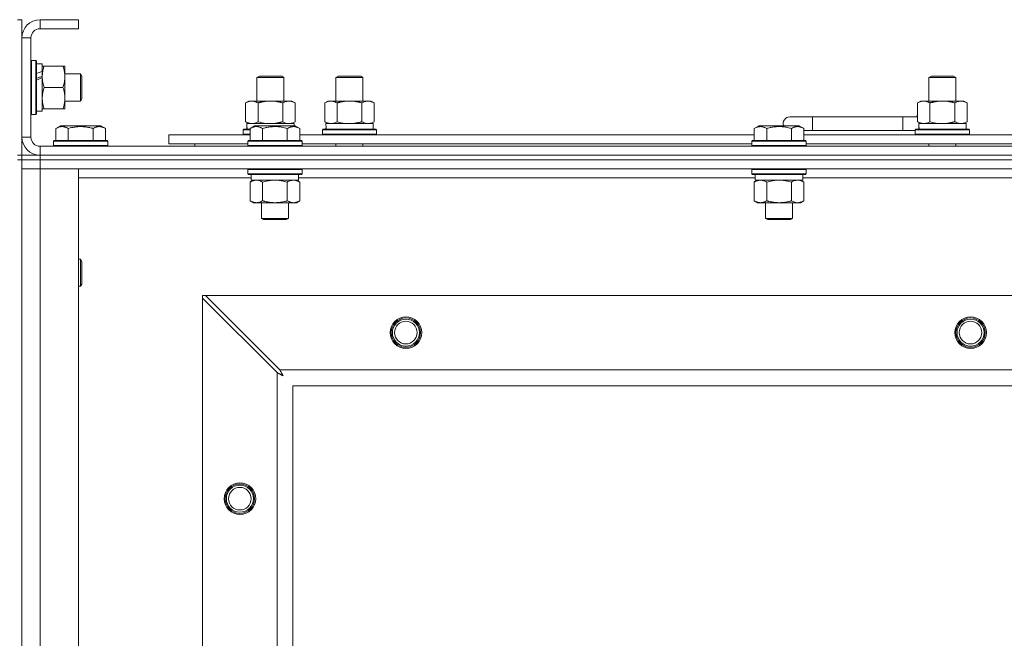
# Model space of a CAD drawing. Units: millimetres. Extents: x 0 to 30654, y -7 to 21000.
# Drawn here: x 7954 to 8390, y 16091 to 16365 of the extents above; entities that cross this region are included whole.
import ezdxf

# ---------------------------------------------------------------- set-up
doc = ezdxf.new("R2010")
doc.units = ezdxf.units.MM
doc.linetypes.add('K5LT_THIN', pattern=[0])
doc.layers.add('R', color=1, linetype='Continuous', true_color=0xff0000)
doc.layers.add('WELDING', color=7, linetype='Continuous', true_color=0xffffff)

msp = doc.modelspace()

# ---------------------------------------------------------------- linework, layer by layer
at = {"layer": 'R', "color": 7, "linetype": 'K5LT_THIN', "lineweight": 18}
for p, q in [((7952.95, 16365.29), (7954.95, 16365.29)), ((7954.95, 16365.29), (7954.95, 16357.29)), ((7962.95, 16365.29), (7962.95, 16361.29)), ((7979.95, 16365.29), (7962.95, 16365.29)), ((7979.95, 16365.29), (7979.95, 16361.29)), ((7979.95, 16361.29), (7962.95, 16361.29)), ((7954.95, 16357.29), (7954.95, 16313.29)), ((7958.95, 16357.29), (7954.95, 16357.29)), ((7958.95, 16357.29), (7958.95, 16313.29)), ((7959.25, 16347.29), (7958.95, 16347.11)), ((7959.25, 16347.29), (7961.15, 16347.29)), ((7959.25, 16347.29), (7959.25, 16323.29)), ((7961.15, 16347.29), (7961.15, 16323.29)), ((7961.15, 16347.29), (7961.45, 16347.11)), ((7961.45, 16347.11), (7961.45, 16323.46)), ((7961.45, 16345.79), (7963.95, 16345.79)), ((7963.95, 16345.79), (7963.95, 16342.4)), ((7963.95, 16344.79), (7964.8, 16344.79)), ((7964.8, 16344.79), (7973.11, 16344.79)), ((7973.11, 16344.79), (7973.95, 16344.79)), ((7973.95, 16344.79), (7973.95, 16330.54)), ((7963.95, 16341.89), (7963.95, 16342.4)), ((7963.95, 16340.04), (7963.95, 16341.89)), ((7963.95, 16339.64), (7963.95, 16340.04)), ((7963.95, 16339.64), (7963.95, 16324.79)), ((7973.95, 16341.29), (7980.88, 16341.29)), ((7980.88, 16341.29), (7981.45, 16340.29)), ((7980.88, 16341.29), (7980.88, 16329.29)), ((7981.45, 16340.29), (7981.45, 16330.29)), ((8058.95, 16339.71), (8059.95, 16340.29)), ((8058.95, 16329.29), (8058.95, 16339.71)), ((8058.95, 16339.71), (8070.15, 16339.71)), ((8059.95, 16340.29), (8069.28, 16340.29)), ((8069.28, 16340.29), (8069.95, 16340.29)), ((8070.95, 16339.71), (8069.95, 16340.29)), ((8070.15, 16339.71), (8070.95, 16339.71)), ((8070.95, 16329.29), (8070.95, 16339.71)), ((8093.95, 16339.71), (8094.95, 16340.29)), ((8093.95, 16339.71), (8105.15, 16339.71)), ((8093.95, 16329.29), (8093.95, 16339.71)), ((8094.95, 16340.29), (8104.28, 16340.29)), ((8104.28, 16340.29), (8104.95, 16340.29)), ((8105.95, 16339.71), (8104.95, 16340.29)), ((8105.15, 16339.71), (8105.95, 16339.71)), ((8105.95, 16329.29), (8105.95, 16339.71)), ((8356.45, 16339.71), (8357.45, 16340.29)), ((8356.45, 16339.71), (8367.65, 16339.71)), ((8356.45, 16329.29), (8356.45, 16339.71)), ((8357.45, 16340.29), (8366.78, 16340.29)), ((8366.78, 16340.29), (8367.45, 16340.29)), ((8368.45, 16339.71), (8367.45, 16340.29)), ((8367.65, 16339.71), (8368.45, 16339.71)), ((8368.45, 16329.29), (8368.45, 16339.71)), ((7964.8, 16335.29), (7973.11, 16335.29)), ((7973.95, 16330.54), (7973.95, 16325.79)), ((7980.88, 16329.29), (7981.45, 16330.29)), ((7964.8, 16325.79), (7963.95, 16325.79)), ((7964.8, 16325.79), (7973.11, 16325.79)), ((7973.95, 16325.79), (7973.11, 16325.79)), ((7973.95, 16329.29), (7980.88, 16329.29)), ((8053.98, 16328.44), (8055.45, 16329.29)), ((8053.98, 16320.14), (8053.98, 16328.44)), ((8055.45, 16329.29), (8064.95, 16329.29)), ((8059.47, 16320.14), (8059.47, 16328.44)), ((8064.95, 16329.29), (8074.45, 16329.29)), ((8070.44, 16320.14), (8070.44, 16328.44)), ((8075.92, 16328.44), (8074.45, 16329.29)), ((8075.92, 16320.14), (8075.92, 16328.44)), ((8088.98, 16328.44), (8090.45, 16329.29)), ((8088.98, 16320.14), (8088.98, 16328.44)), ((8090.45, 16329.29), (8099.95, 16329.29)), ((8094.47, 16320.14), (8094.47, 16328.44)), ((8099.95, 16329.29), (8109.45, 16329.29)), ((8105.44, 16320.14), (8105.44, 16328.44)), ((8110.92, 16328.44), (8109.45, 16329.29)), ((8110.92, 16320.14), (8110.92, 16328.44)), ((8351.48, 16328.44), (8352.95, 16329.29)), ((8351.48, 16320.14), (8351.48, 16328.44)), ((8352.95, 16329.29), (8362.45, 16329.29)), ((8356.97, 16320.14), (8356.97, 16328.44)), ((8362.45, 16329.29), (8371.95, 16329.29)), ((8367.94, 16320.14), (8367.94, 16328.44)), ((8373.42, 16328.44), (8371.95, 16329.29)), ((8373.42, 16320.14), (8373.42, 16328.44)), ((7959.25, 16323.29), (7958.95, 16323.46)), ((7959.25, 16323.29), (7961.15, 16323.29)), ((7961.15, 16323.29), (7961.45, 16323.46)), ((7961.45, 16324.79), (7963.95, 16324.79)), ((8304.95, 16322.29), (8294.95, 16322.29)), ((8304.95, 16316.29), (8304.95, 16322.29)), ((8344.95, 16322.29), (8304.95, 16322.29)), ((8344.95, 16316.29), (8344.95, 16322.29)), ((8351.48, 16322.29), (8344.95, 16322.29)), ((7969.98, 16317.13), (7971.98, 16318.29)), ((7969.98, 16317.13), (7969.98, 16311.79)), ((7980.95, 16318.29), (7971.98, 16318.29)), ((7975.47, 16317.13), (7975.47, 16311.79)), ((7989.93, 16318.29), (7980.95, 16318.29)), ((7986.44, 16317.13), (7986.44, 16311.79)), ((7991.92, 16317.13), (7989.93, 16318.29)), ((7991.92, 16317.13), (7991.92, 16311.79)), ((8053.98, 16320.14), (8055.45, 16319.29)), ((8054.5, 16319.29), (8075.45, 16319.29)), ((8054.59, 16317.91), (8054.52, 16316.79)), ((8055.98, 16317.13), (8057.98, 16318.29)), ((8055.98, 16317.13), (8055.98, 16311.79)), ((8059.18, 16318.29), (8057.98, 16318.29)), ((8075.93, 16318.29), (8059.18, 16318.29)), ((8061.47, 16317.13), (8061.47, 16311.79)), ((8072.44, 16317.13), (8072.44, 16311.79)), ((8075.92, 16320.14), (8074.45, 16319.29)), ((8075.45, 16318.29), (8075.45, 16319.29)), ((8077.92, 16317.13), (8075.93, 16318.29)), ((8077.92, 16317.13), (8075.93, 16318.29)), ((8077.92, 16317.13), (8077.92, 16311.79)), ((8088.98, 16320.14), (8090.45, 16319.29)), ((8089.5, 16319.29), (8110.45, 16319.29)), ((8089.59, 16317.91), (8089.52, 16316.79)), ((8110.92, 16320.14), (8109.45, 16319.29)), ((8110.45, 16316.79), (8110.45, 16319.29)), ((8279.18, 16317.13), (8281.18, 16318.29)), ((8279.18, 16317.13), (8279.18, 16311.79)), ((8282.38, 16318.29), (8281.18, 16318.29)), ((8299.13, 16318.29), (8282.38, 16318.29)), ((8284.67, 16317.13), (8284.67, 16311.79)), ((8295.64, 16317.13), (8295.64, 16311.79)), ((8301.12, 16317.13), (8299.13, 16318.29)), ((8301.12, 16317.13), (8301.12, 16311.79)), ((8351.48, 16320.14), (8352.95, 16319.29)), ((8352, 16319.29), (8372.95, 16319.29)), ((8352.09, 16317.91), (8352.02, 16316.79)), ((8373.42, 16320.14), (8371.95, 16319.29)), ((8372.95, 16316.79), (8372.95, 16319.29)), ((7954.95, 16313.29), (7958.95, 16313.29)), ((7954.95, 16313.29), (7954.95, 16305.29)), ((8019.95, 16310.29), (8019.95, 16314.29)), ((8019.95, 16314.29), (8055.98, 16314.29)), ((8052.95, 16316.49), (8053.13, 16316.79)), ((8052.95, 16314.59), (8052.95, 16316.49)), ((8052.95, 16316.49), (8055.98, 16316.49)), ((8052.95, 16314.59), (8053.13, 16314.29)), ((8052.95, 16314.59), (8055.98, 16314.59)), ((8053.13, 16316.79), (8055.98, 16316.79)), ((8077.92, 16314.29), (8279.18, 16314.29)), ((8087.95, 16316.49), (8088.13, 16316.79)), ((8087.95, 16314.59), (8087.95, 16316.49)), ((8087.95, 16316.49), (8111.95, 16316.49)), ((8087.95, 16314.59), (8088.13, 16314.29)), ((8087.95, 16314.59), (8111.95, 16314.59)), ((8088.13, 16316.79), (8111.78, 16316.79)), ((8111.95, 16316.49), (8111.78, 16316.79)), ((8111.95, 16314.59), (8111.78, 16314.29)), ((8111.95, 16314.59), (8111.95, 16316.49)), ((8304.95, 16316.29), (8301.12, 16316.29)), ((8301.12, 16314.29), (8502.38, 16314.29)), ((8344.95, 16316.29), (8304.95, 16316.29)), ((8350.45, 16316.29), (8344.95, 16316.29)), ((8350.45, 16316.49), (8350.63, 16316.79)), ((8350.45, 16314.59), (8350.45, 16316.49)), ((8350.45, 16316.49), (8374.45, 16316.49)), ((8350.45, 16314.59), (8350.63, 16314.29)), ((8350.45, 16314.59), (8374.45, 16314.59)), ((8350.63, 16316.79), (8374.28, 16316.79)), ((8374.45, 16316.49), (8374.28, 16316.79)), ((8374.45, 16314.59), (8374.28, 16314.29)), ((8374.45, 16314.59), (8374.45, 16316.49)), ((7962.95, 16309.29), (9286.95, 16309.29)), ((7962.95, 16309.29), (7962.95, 16305.29)), ((7968.95, 16311.49), (7969.13, 16311.79)), ((7968.95, 16311.49), (7968.95, 16309.59)), ((7980.95, 16311.49), (7968.95, 16311.49)), ((7968.95, 16309.59), (7969.13, 16309.29)), ((7980.95, 16309.59), (7968.95, 16309.59)), ((7980.95, 16311.79), (7969.13, 16311.79)), ((7992.78, 16311.79), (7980.95, 16311.79)), ((7992.95, 16311.49), (7980.95, 16311.49)), ((7992.95, 16309.59), (7980.95, 16309.59)), ((7992.95, 16311.49), (7992.78, 16311.79)), ((7992.95, 16309.59), (7992.78, 16309.29)), ((7992.95, 16311.49), (7992.95, 16309.59)), ((8019.95, 16310.29), (8054.95, 16310.29)), ((8031.45, 16310.29), (8031.45, 16309.29)), ((8031.45, 16310.29), (8031.45, 16309.29)), ((8054.95, 16311.49), (8055.13, 16311.79)), ((8054.95, 16311.49), (8054.95, 16309.59)), ((8056.56, 16311.49), (8054.95, 16311.49)), ((8054.95, 16309.59), (8055.13, 16309.29)), ((8056.56, 16309.59), (8054.95, 16309.59)), ((8056.71, 16311.79), (8055.13, 16311.79)), ((8078.95, 16311.49), (8056.56, 16311.49)), ((8078.95, 16309.59), (8056.56, 16309.59)), ((8078.78, 16311.79), (8056.71, 16311.79)), ((8078.95, 16311.49), (8078.78, 16311.79)), ((8078.95, 16309.59), (8078.78, 16309.29)), ((8078.95, 16311.49), (8078.95, 16309.59)), ((8078.95, 16310.29), (8278.15, 16310.29)), ((8093.95, 16309.29), (8093.95, 16310.29)), ((8105.95, 16309.29), (8105.95, 16310.29)), ((8278.15, 16311.49), (8278.33, 16311.79)), ((8278.15, 16311.49), (8278.15, 16309.59)), ((8279.76, 16311.49), (8278.15, 16311.49)), ((8278.15, 16309.59), (8278.33, 16309.29)), ((8279.76, 16309.59), (8278.15, 16309.59)), ((8279.91, 16311.79), (8278.33, 16311.79)), ((8302.15, 16311.49), (8279.76, 16311.49)), ((8302.15, 16309.59), (8279.76, 16309.59)), ((8301.98, 16311.79), (8279.91, 16311.79)), ((8302.15, 16311.49), (8301.98, 16311.79)), ((8302.15, 16309.59), (8301.98, 16309.29)), ((8302.15, 16311.49), (8302.15, 16309.59)), ((8302.15, 16310.29), (8501.35, 16310.29)), ((8356.45, 16309.29), (8356.45, 16310.29)), ((8368.45, 16309.29), (8368.45, 16310.29)), ((7952.95, 16305.29), (7954.95, 16305.29)), ((7954.95, 16303.29), (7954.95, 16305.29)), ((7954.95, 16305.29), (7962.95, 16305.29)), ((7962.95, 16305.29), (9286.95, 16305.29)), ((7962.95, 16303.29), (7962.95, 16305.29)), ((7962.95, 16305.29), (9286.95, 16305.29)), ((7952.95, 16303.29), (7954.95, 16303.29)), ((7954.95, 16303.29), (7954.95, 15803.29)), ((7962.95, 16303.29), (7954.95, 16303.29)), ((7954.95, 16303.29), (7962.95, 16303.29)), ((7954.95, 16303.29), (7954.95, 16299.29)), ((7962.95, 16303.29), (9286.95, 16303.29)), ((7962.95, 16303.29), (7962.95, 16299.29)), ((9286.95, 16303.29), (7962.95, 16303.29)), ((7962.95, 16299.29), (7954.95, 16299.29)), ((7954.95, 15807.29), (7954.95, 16299.29)), ((7954.95, 16299.29), (7962.95, 16299.29)), ((7962.95, 16299.29), (7962.95, 15807.29)), ((7962.95, 16299.29), (7979.95, 16299.29)), ((9286.95, 16299.29), (7962.95, 16299.29)), ((7979.95, 16299.29), (7979.95, 15807.29)), ((8056.45, 16295.29), (7979.95, 16295.29)), ((8054.95, 16298.99), (8055.13, 16299.29)), ((8054.95, 16298.99), (8054.95, 16297.09)), ((8056.56, 16298.99), (8054.95, 16298.99)), ((8054.95, 16297.09), (8055.13, 16296.79)), ((8056.56, 16297.09), (8054.95, 16297.09)), ((8056.71, 16296.79), (8055.13, 16296.79)), ((8056.45, 16296.79), (8056.45, 16294.29)), ((8078.95, 16298.99), (8056.56, 16298.99)), ((8078.95, 16297.09), (8056.56, 16297.09)), ((8078.78, 16296.79), (8056.71, 16296.79)), ((8077.45, 16296.79), (8077.45, 16294.29)), ((8279.65, 16295.29), (8077.45, 16295.29)), ((8078.95, 16298.99), (8078.78, 16299.29)), ((8078.95, 16297.09), (8078.78, 16296.79)), ((8078.95, 16298.99), (8078.95, 16297.09)), ((8278.15, 16298.99), (8278.33, 16299.29)), ((8278.15, 16298.99), (8278.15, 16297.09)), ((8279.76, 16298.99), (8278.15, 16298.99)), ((8278.15, 16297.09), (8278.33, 16296.79)), ((8279.76, 16297.09), (8278.15, 16297.09)), ((8279.91, 16296.79), (8278.33, 16296.79)), ((8279.65, 16296.79), (8279.65, 16294.29)), ((8302.15, 16298.99), (8279.76, 16298.99)), ((8302.15, 16297.09), (8279.76, 16297.09)), ((8301.98, 16296.79), (8279.91, 16296.79)), ((8300.65, 16296.79), (8300.65, 16294.29)), ((8502.85, 16295.29), (8300.65, 16295.29)), ((8302.15, 16298.99), (8301.98, 16299.29)), ((8302.15, 16297.09), (8301.98, 16296.79)), ((8302.15, 16298.99), (8302.15, 16297.09)), ((8055.98, 16293.44), (8057.45, 16294.29)), ((8055.98, 16293.44), (8055.98, 16285.14)), ((8077.45, 16294.29), (8056.45, 16294.29)), ((8061.47, 16293.44), (8061.47, 16285.14)), ((8072.44, 16293.44), (8072.44, 16285.14)), ((8077.92, 16293.44), (8076.45, 16294.29)), ((8077.92, 16293.44), (8077.92, 16285.14)), ((8279.18, 16293.44), (8280.65, 16294.29)), ((8279.18, 16293.44), (8279.18, 16285.14)), ((8300.65, 16294.29), (8279.65, 16294.29)), ((8284.67, 16293.44), (8284.67, 16285.14)), ((8295.64, 16293.44), (8295.64, 16285.14)), ((8301.12, 16293.44), (8299.65, 16294.29)), ((8301.12, 16293.44), (8301.12, 16285.14)), ((8055.98, 16285.14), (8057.45, 16284.29)), ((8075.18, 16284.29), (8057.45, 16284.29)), ((8060.95, 16284.29), (8060.95, 16277.36)), ((8072.95, 16284.29), (8072.95, 16277.36)), ((8076.45, 16284.29), (8075.18, 16284.29)), ((8077.92, 16285.14), (8076.45, 16284.29)), ((8279.18, 16285.14), (8280.65, 16284.29)), ((8298.38, 16284.29), (8280.65, 16284.29)), ((8284.15, 16284.29), (8284.15, 16277.36)), ((8296.15, 16284.29), (8296.15, 16277.36)), ((8299.65, 16284.29), (8298.38, 16284.29)), ((8301.12, 16285.14), (8299.65, 16284.29)), ((8060.95, 16277.36), (8061.95, 16276.79)), ((8061.76, 16277.36), (8060.95, 16277.36)), ((8072.95, 16277.36), (8061.76, 16277.36)), ((8062.62, 16276.79), (8061.95, 16276.79)), ((8071.95, 16276.79), (8062.62, 16276.79)), ((8072.95, 16277.36), (8071.95, 16276.79)), ((8284.15, 16277.36), (8285.15, 16276.79)), ((8284.96, 16277.36), (8284.15, 16277.36)), ((8296.15, 16277.36), (8284.96, 16277.36)), ((8285.82, 16276.79), (8285.15, 16276.79)), ((8295.15, 16276.79), (8285.82, 16276.79)), ((8296.15, 16277.36), (8295.15, 16276.79)), ((7979.95, 16259.29), (7980.88, 16259.29)), ((7980.88, 16259.29), (7981.45, 16258.29)), ((7980.88, 16259.29), (7980.88, 16247.29)), ((7981.45, 16258.29), (7981.45, 16248.29)), ((7979.95, 16247.29), (7980.88, 16247.29)), ((7980.88, 16247.29), (7981.45, 16248.29)), ((8034.95, 16243.29), (8034.95, 16242.07)), ((8036.17, 16243.29), (8034.95, 16243.29)), ((8069.17, 16210.29), (8036.17, 16243.29)), ((8036.17, 16243.29), (9213.74, 16243.29)), ((8034.95, 15864.5), (8034.95, 16242.07)), ((8034.95, 16242.07), (8067.95, 16209.07)), ((8067.95, 15897.5), (8067.95, 16209.07)), ((8069.17, 16210.29), (9180.74, 16210.29)), ((8074.95, 16203.29), (8074.95, 15903.29)), ((9174.95, 16203.29), (8074.95, 16203.29))]:
    msp.add_line(p, q, dxfattribs=at)
for centre, radius in [((8124.95, 16226.79), 7), ((8124.95, 16226.79), 6.5), ((8124.95, 16226.79), 6), ((8124.95, 16226.79), 5), ((8374.95, 16226.79), 7), ((8374.95, 16226.79), 6.5), ((8374.95, 16226.79), 6), ((8374.95, 16226.79), 5), ((8051.45, 16153.29), 7), ((8051.45, 16153.29), 6.5), ((8051.45, 16153.29), 6), ((8051.45, 16153.29), 5)]:
    msp.add_circle(centre, radius, dxfattribs=at)
for centre, radius, start, end in [((7962.95, 16357.29), 8, 90, 180), ((7962.95, 16357.29), 4, 90, 180), ((8294.95, 16319.29), 3, 90, 199.4712), ((8354.95, 16319.29), 5, 133.9421, 143.1301), ((7962.95, 16313.29), 8, 180, 270), ((7962.95, 16313.29), 4, 180, 270)]:
    msp.add_arc(centre, radius, start, end, dxfattribs=at)
for centre, major_axis, ratio, start_param, end_param in [((7959.03, 16335.29), (22.44, 9.5), 0.199103, 1.266048, 1.37865), ((7959.03, 16335.29), (13.36, 5.66), 0.199103, 1.11019, 1.304539), ((7966.12, 16335.29), (22.44, 9.5), 0.199103, 1.583235, 1.695628), ((8064.95, 16321.46), (0, 22.52), 0.466308, 1.667355, 1.779747), ((8099.95, 16321.46), (0, 22.52), 0.466308, 1.667355, 1.779747), ((8362.45, 16321.46), (0, 22.52), 0.466308, 1.667355, 1.779747)]:
    msp.add_ellipse(centre, major_axis=major_axis, ratio=ratio, start_param=start_param, end_param=end_param, dxfattribs=at)
at = {"layer": 'WELDING', "color": 7, "linetype": 'K5LT_THIN', "lineweight": 18}
for p, q in [((8059.47, 16320.14), (8061.27, 16319.69)), ((8061.27, 16319.69), (8063.1, 16319.39)), ((8063.1, 16319.39), (8064.95, 16319.29)), ((8070.44, 16320.14), (8071.34, 16319.69)), ((8071.34, 16319.69), (8072.26, 16319.39)), ((8072.26, 16319.39), (8073.18, 16319.29)), ((8094.47, 16320.14), (8096.27, 16319.69)), ((8096.27, 16319.69), (8098.1, 16319.39)), ((8098.1, 16319.39), (8099.95, 16319.29)), ((8356.97, 16320.14), (8358.77, 16319.69)), ((8358.77, 16319.69), (8360.6, 16319.39)), ((8360.6, 16319.39), (8362.45, 16319.29)), ((8063.27, 16293.89), (8061.47, 16293.44)), ((8065.1, 16294.18), (8063.27, 16293.89)), ((8066.95, 16294.29), (8065.1, 16294.18)), ((8068.81, 16294.18), (8066.95, 16294.29)), ((8070.64, 16293.89), (8068.81, 16294.18)), ((8072.44, 16293.44), (8070.64, 16293.89)), ((8076.11, 16294.18), (8075.18, 16294.29)), ((8077.02, 16293.89), (8076.11, 16294.18)), ((8077.92, 16293.44), (8077.02, 16293.89)), ((8286.47, 16293.89), (8284.67, 16293.44)), ((8288.3, 16294.18), (8286.47, 16293.89)), ((8290.15, 16294.29), (8288.3, 16294.18)), ((8292.01, 16294.18), (8290.15, 16294.29)), ((8293.84, 16293.89), (8292.01, 16294.18)), ((8295.64, 16293.44), (8293.84, 16293.89)), ((8299.31, 16294.18), (8298.38, 16294.29)), ((8300.22, 16293.89), (8299.31, 16294.18)), ((8301.12, 16293.44), (8300.22, 16293.89)), ((8067.95, 16209.07), (8068.36, 16208.86)), ((8068.36, 16208.86), (8068.5, 16208.78)), ((8068.5, 16208.78), (8068.51, 16208.78)), ((8068.51, 16208.78), (8068.54, 16208.76)), ((8068.54, 16208.76), (8068.59, 16208.74)), ((8068.59, 16208.74), (8068.69, 16208.68)), ((8068.69, 16208.68), (8068.89, 16208.58)), ((8068.89, 16208.58), (8069.04, 16208.5)), ((8069.04, 16208.5), (8069.05, 16208.49)), ((8069.05, 16208.49), (8069.07, 16208.48)), ((8069.07, 16208.48), (8069.12, 16208.45)), ((8069.12, 16208.45), (8069.22, 16208.4)), ((8069.26, 16210.12), (8069.17, 16210.29)), ((8069.22, 16208.4), (8069.41, 16208.3)), ((8069.35, 16209.94), (8069.26, 16210.12)), ((8069.4, 16209.84), (8069.35, 16209.94)), ((8069.43, 16209.79), (8069.4, 16209.84)), ((8069.41, 16208.3), (8069.57, 16208.21)), ((8069.45, 16209.77), (8069.43, 16209.79)), ((8069.45, 16209.75), (8069.45, 16209.77)), ((8069.54, 16209.59), (8069.45, 16209.75)), ((8069.64, 16209.4), (8069.54, 16209.59)), ((8069.57, 16208.21), (8069.58, 16208.21)), ((8069.58, 16208.21), (8069.6, 16208.2)), ((8069.6, 16208.2), (8069.65, 16208.17)), ((8069.69, 16209.3), (8069.64, 16209.4)), ((8069.65, 16208.17), (8069.74, 16208.12)), ((8069.72, 16209.25), (8069.69, 16209.3)), ((8069.73, 16209.23), (8069.72, 16209.25)), ((8069.74, 16209.22), (8069.73, 16209.23)), ((8069.83, 16209.05), (8069.74, 16209.22)), ((8069.74, 16208.12), (8069.93, 16208.02)), ((8069.93, 16208.86), (8069.83, 16209.05)), ((8069.98, 16208.77), (8069.93, 16208.86)), ((8069.93, 16208.02), (8070.09, 16207.93)), ((8070, 16208.72), (8069.98, 16208.77)), ((8070.02, 16208.7), (8070, 16208.72)), ((8070.02, 16208.68), (8070.02, 16208.7)), ((8070.11, 16208.51), (8070.02, 16208.68)), ((8070.09, 16207.93), (8070.1, 16207.92)), ((8070.1, 16207.92), (8070.12, 16207.91)), ((8070.21, 16208.33), (8070.11, 16208.51)), ((8070.12, 16207.91), (8070.17, 16207.89)), ((8070.17, 16207.89), (8070.26, 16207.84)), ((8070.26, 16208.24), (8070.21, 16208.33)), ((8070.29, 16208.2), (8070.26, 16208.24)), ((8070.3, 16208.17), (8070.29, 16208.2)), ((8070.31, 16208.16), (8070.3, 16208.17)), ((8070.59, 16207.65), (8070.31, 16208.16)), ((8070.26, 16207.84), (8070.44, 16207.74)), ((8070.44, 16207.74), (8070.59, 16207.65))]:
    msp.add_line(p, q, dxfattribs=at)
for points, knots in [([(7964.8, 16344.79), (7964.64, 16344.29), (7964.41, 16343.53), (7964.2, 16342.56), (7964.09, 16341.89), (7964.01, 16341.28), (7963.96, 16340.65), (7963.95, 16340.24), (7963.95, 16340.04)], [0, 0, 0, 0, 2.905563, 4.375924, 5.511195, 6.679161, 7.850161, 9, 9, 9, 9]), ([(7973.11, 16335.29), (7973.29, 16335.85), (7973.53, 16336.66), (7973.73, 16337.66), (7973.83, 16338.25), (7973.89, 16338.77), (7973.94, 16339.37), (7973.96, 16339.99), (7973.95, 16340.6), (7973.91, 16341.05), (7973.87, 16341.55), (7973.78, 16342.19), (7973.55, 16343.33), (7973.3, 16344.21), (7973.11, 16344.79)], [0, 0, 0, 0, 2.72415, 3.912285, 4.716446, 5.530362, 6.353984, 7.500189, 8.40607, 9.211142, 9.605533, 10.761675, 12.184093, 15, 15, 15, 15]), ([(7963.95, 16340.04), (7963.95, 16339.82), (7963.97, 16339.39), (7964.02, 16338.75), (7964.1, 16338.11), (7964.24, 16337.31), (7964.46, 16336.37), (7964.69, 16335.64), (7964.8, 16335.29)], [0, 0, 0, 0, 1.192024, 2.404251, 3.60809, 4.765234, 6.955738, 9, 9, 9, 9]), ([(7964.8, 16335.29), (7964.61, 16334.71), (7964.37, 16333.87), (7964.14, 16332.76), (7964.04, 16332.03), (7963.97, 16331.29), (7963.95, 16330.81), (7963.95, 16330.54)], [0, 0, 0, 0, 3.005828, 4.318193, 5.5895, 6.632109, 8, 8, 8, 8]), ([(7973.95, 16330.54), (7973.95, 16330.85), (7973.93, 16331.46), (7973.85, 16332.22), (7973.71, 16333.09), (7973.49, 16334.06), (7973.24, 16334.88), (7973.11, 16335.29)], [0, 0, 0, 0, 1.523216, 3.057663, 3.814901, 5.878539, 8, 8, 8, 8]), ([(7963.95, 16330.54), (7963.95, 16330.21), (7963.98, 16329.67), (7964.06, 16328.83), (7964.21, 16327.92), (7964.46, 16326.87), (7964.69, 16326.14), (7964.8, 16325.79)], [0, 0, 0, 0, 1.597458, 2.676777, 4.235764, 6.182879, 8, 8, 8, 8]), ([(7973.11, 16325.79), (7973.25, 16326.22), (7973.47, 16326.96), (7973.7, 16327.97), (7973.84, 16328.79), (7973.92, 16329.53), (7973.95, 16330.11), (7973.95, 16330.44), (7973.95, 16330.54)], [0, 0, 0, 0, 2.494996, 4.309231, 5.73815, 7.133977, 8.472011, 9, 9, 9, 9]), ([(8059.47, 16328.44), (8059.15, 16328.63), (8058.68, 16328.86), (8058.1, 16329.07), (8057.76, 16329.16), (8057.46, 16329.23), (8057.11, 16329.27), (8056.76, 16329.29), (8056.4, 16329.28), (8056.09, 16329.24), (8055.76, 16329.18), (8055.31, 16329.06), (8054.7, 16328.83), (8054.24, 16328.59), (8053.98, 16328.44)], [0, 0, 0, 0, 2.72415, 3.912285, 4.716446, 5.530362, 6.353984, 7.500189, 8.40607, 9.211142, 9.998759, 11.128707, 12.847273, 15, 15, 15, 15]), ([(8064.95, 16329.29), (8064.9, 16329.29), (8064.78, 16329.29), (8064.6, 16329.28), (8064.42, 16329.28), (8064.24, 16329.27), (8064.07, 16329.26), (8063.83, 16329.25), (8063.42, 16329.22), (8062.95, 16329.17), (8062.48, 16329.11), (8062.12, 16329.05), (8061.77, 16328.99), (8061.4, 16328.92), (8061.04, 16328.84), (8060.7, 16328.76), (8060.38, 16328.69), (8060.08, 16328.61), (8059.77, 16328.53), (8059.57, 16328.47), (8059.47, 16328.44)], [0, 0, 0, 0, 0.13683, 0.27366, 0.41049, 0.54732, 0.68415, 0.820981, 1.094641, 1.641961, 1.915621, 2.189281, 2.472595, 2.755908, 3.039221, 3.322535, 3.565256, 3.807977, 4.050698, 4.293419, 4.293419, 4.293419, 4.293419]), ([(8070.44, 16328.44), (8070.33, 16328.47), (8070.07, 16328.54), (8069.73, 16328.64), (8069.41, 16328.72), (8069.09, 16328.79), (8068.73, 16328.87), (8068.38, 16328.94), (8068.13, 16328.99), (8067.9, 16329.03), (8067.63, 16329.08), (8067.2, 16329.14), (8066.73, 16329.2), (8066.23, 16329.24), (8065.88, 16329.26), (8065.59, 16329.28), (8065.38, 16329.28), (8065.17, 16329.29), (8065.03, 16329.29), (8064.95, 16329.29)], [0, 0, 0, 0, 0.253231, 0.633077, 0.823001, 1.012924, 1.39277, 1.683866, 1.829413, 1.974961, 2.22598, 2.476999, 2.979038, 3.307633, 3.636228, 3.800526, 3.964824, 4.129121, 4.293419, 4.293419, 4.293419, 4.293419]), ([(8075.92, 16328.44), (8075.6, 16328.63), (8075.13, 16328.86), (8074.56, 16329.07), (8074.21, 16329.16), (8073.91, 16329.23), (8073.57, 16329.27), (8073.21, 16329.29), (8072.86, 16329.28), (8072.55, 16329.24), (8072.21, 16329.18), (8071.77, 16329.06), (8071.16, 16328.83), (8070.69, 16328.59), (8070.44, 16328.44)], [0, 0, 0, 0, 2.72415, 3.912285, 4.716446, 5.530362, 6.353984, 7.500189, 8.40607, 9.211142, 9.998759, 11.128707, 12.847273, 15, 15, 15, 15]), ([(8094.47, 16328.44), (8094.15, 16328.63), (8093.68, 16328.86), (8093.1, 16329.07), (8092.76, 16329.16), (8092.46, 16329.23), (8092.11, 16329.27), (8091.76, 16329.29), (8091.4, 16329.28), (8091.09, 16329.24), (8090.76, 16329.18), (8090.31, 16329.06), (8089.7, 16328.83), (8089.24, 16328.59), (8088.98, 16328.44)], [0, 0, 0, 0, 2.72415, 3.912285, 4.716446, 5.530362, 6.353984, 7.500189, 8.40607, 9.211142, 9.998759, 11.128707, 12.847273, 15, 15, 15, 15]), ([(8099.95, 16329.29), (8099.9, 16329.29), (8099.78, 16329.29), (8099.6, 16329.28), (8099.42, 16329.28), (8099.24, 16329.27), (8099.07, 16329.26), (8098.83, 16329.25), (8098.42, 16329.22), (8097.95, 16329.17), (8097.48, 16329.11), (8097.12, 16329.05), (8096.77, 16328.99), (8096.4, 16328.92), (8096.04, 16328.84), (8095.7, 16328.76), (8095.38, 16328.69), (8095.08, 16328.61), (8094.77, 16328.53), (8094.57, 16328.47), (8094.47, 16328.44)], [0, 0, 0, 0, 0.13683, 0.27366, 0.41049, 0.54732, 0.68415, 0.820981, 1.094641, 1.641961, 1.915621, 2.189281, 2.472595, 2.755908, 3.039221, 3.322535, 3.565256, 3.807977, 4.050698, 4.293419, 4.293419, 4.293419, 4.293419]), ([(8105.44, 16328.44), (8105.33, 16328.47), (8105.07, 16328.54), (8104.73, 16328.64), (8104.41, 16328.72), (8104.09, 16328.79), (8103.73, 16328.87), (8103.38, 16328.94), (8103.13, 16328.99), (8102.9, 16329.03), (8102.63, 16329.08), (8102.2, 16329.14), (8101.73, 16329.2), (8101.23, 16329.24), (8100.88, 16329.26), (8100.59, 16329.28), (8100.38, 16329.28), (8100.17, 16329.29), (8100.03, 16329.29), (8099.95, 16329.29)], [0, 0, 0, 0, 0.253231, 0.633077, 0.823001, 1.012924, 1.39277, 1.683866, 1.829413, 1.974961, 2.22598, 2.476999, 2.979038, 3.307633, 3.636228, 3.800526, 3.964824, 4.129121, 4.293419, 4.293419, 4.293419, 4.293419]), ([(8110.92, 16328.44), (8110.6, 16328.63), (8110.13, 16328.86), (8109.56, 16329.07), (8109.21, 16329.16), (8108.91, 16329.23), (8108.57, 16329.27), (8108.21, 16329.29), (8107.86, 16329.28), (8107.55, 16329.24), (8107.21, 16329.18), (8106.77, 16329.06), (8106.16, 16328.83), (8105.69, 16328.59), (8105.44, 16328.44)], [0, 0, 0, 0, 2.72415, 3.912285, 4.716446, 5.530362, 6.353984, 7.500189, 8.40607, 9.211142, 9.998759, 11.128707, 12.847273, 15, 15, 15, 15]), ([(8356.97, 16328.44), (8356.65, 16328.63), (8356.18, 16328.86), (8355.6, 16329.07), (8355.26, 16329.16), (8354.96, 16329.23), (8354.61, 16329.27), (8354.26, 16329.29), (8353.9, 16329.28), (8353.59, 16329.24), (8353.26, 16329.18), (8352.81, 16329.06), (8352.2, 16328.83), (8351.74, 16328.59), (8351.48, 16328.44)], [0, 0, 0, 0, 2.72415, 3.912285, 4.716446, 5.530362, 6.353984, 7.500189, 8.40607, 9.211142, 9.998759, 11.128707, 12.847273, 15, 15, 15, 15]), ([(8362.45, 16329.29), (8362.4, 16329.29), (8362.28, 16329.29), (8362.1, 16329.28), (8361.92, 16329.28), (8361.74, 16329.27), (8361.57, 16329.26), (8361.33, 16329.25), (8360.92, 16329.22), (8360.45, 16329.17), (8359.98, 16329.11), (8359.62, 16329.05), (8359.27, 16328.99), (8358.9, 16328.92), (8358.54, 16328.84), (8358.2, 16328.76), (8357.88, 16328.69), (8357.58, 16328.61), (8357.27, 16328.53), (8357.07, 16328.47), (8356.97, 16328.44)], [0, 0, 0, 0, 0.13683, 0.27366, 0.41049, 0.54732, 0.68415, 0.820981, 1.094641, 1.641961, 1.915621, 2.189281, 2.472595, 2.755908, 3.039221, 3.322535, 3.565256, 3.807977, 4.050698, 4.293419, 4.293419, 4.293419, 4.293419]), ([(8367.94, 16328.44), (8367.83, 16328.47), (8367.57, 16328.54), (8367.23, 16328.64), (8366.91, 16328.72), (8366.59, 16328.79), (8366.23, 16328.87), (8365.88, 16328.94), (8365.63, 16328.99), (8365.4, 16329.03), (8365.13, 16329.08), (8364.7, 16329.14), (8364.23, 16329.2), (8363.73, 16329.24), (8363.38, 16329.26), (8363.09, 16329.28), (8362.88, 16329.28), (8362.67, 16329.29), (8362.53, 16329.29), (8362.45, 16329.29)], [0, 0, 0, 0, 0.253231, 0.633077, 0.823001, 1.012924, 1.39277, 1.683866, 1.829413, 1.974961, 2.22598, 2.476999, 2.979038, 3.307633, 3.636228, 3.800526, 3.964824, 4.129121, 4.293419, 4.293419, 4.293419, 4.293419]), ([(8373.42, 16328.44), (8373.1, 16328.63), (8372.63, 16328.86), (8372.06, 16329.07), (8371.71, 16329.16), (8371.41, 16329.23), (8371.07, 16329.27), (8370.71, 16329.29), (8370.36, 16329.28), (8370.05, 16329.24), (8369.71, 16329.18), (8369.27, 16329.06), (8368.66, 16328.83), (8368.19, 16328.59), (8367.94, 16328.44)], [0, 0, 0, 0, 2.72415, 3.912285, 4.716446, 5.530362, 6.353984, 7.500189, 8.40607, 9.211142, 9.998759, 11.128707, 12.847273, 15, 15, 15, 15]), ([(7975.47, 16317.13), (7975.14, 16317.32), (7974.75, 16317.52), (7974.25, 16317.71), (7973.99, 16317.8), (7973.71, 16317.87), (7973.43, 16317.93), (7973.1, 16317.97), (7972.75, 16317.99), (7972.39, 16317.97), (7972.07, 16317.94), (7971.72, 16317.87), (7971.29, 16317.75), (7970.69, 16317.52), (7970.24, 16317.28), (7969.98, 16317.13)], [0, 0, 0, 0, 2.912728, 3.529104, 4.366059, 5.20805, 5.90491, 6.841792, 7.999747, 8.992853, 9.878966, 10.753647, 12.031595, 13.665019, 16, 16, 16, 16]), ([(7980.95, 16317.98), (7980.67, 16317.98), (7980.1, 16317.97), (7979.25, 16317.9), (7978.4, 16317.79), (7977.43, 16317.63), (7976.45, 16317.41), (7975.76, 16317.22), (7975.47, 16317.13)], [0, 0, 0, 0, 3.829997, 7.659995, 11.489992, 15.319989, 20.90052, 24.973438, 24.973438, 24.973438, 24.973438]), ([(7986.44, 16317.13), (7986.35, 16317.16), (7986.12, 16317.23), (7985.63, 16317.36), (7984.86, 16317.54), (7983.99, 16317.72), (7983.14, 16317.84), (7982.41, 16317.92), (7981.68, 16317.97), (7981.2, 16317.98), (7980.95, 16317.98)], [0, 0, 0, 0, 1.235584, 3.294892, 6.795714, 11.875088, 15.149676, 18.424263, 21.698851, 24.973438, 24.973438, 24.973438, 24.973438]), ([(7991.92, 16317.13), (7991.6, 16317.32), (7991.2, 16317.52), (7990.7, 16317.71), (7990.44, 16317.8), (7990.17, 16317.87), (7989.88, 16317.93), (7989.56, 16317.97), (7989.2, 16317.99), (7988.85, 16317.97), (7988.53, 16317.94), (7988.18, 16317.87), (7987.74, 16317.75), (7987.15, 16317.52), (7986.7, 16317.28), (7986.44, 16317.13)], [0, 0, 0, 0, 2.912728, 3.529104, 4.366059, 5.20805, 5.90491, 6.841792, 7.999747, 8.992853, 9.878966, 10.753647, 12.031595, 13.665019, 16, 16, 16, 16]), ([(8053.98, 16320.14), (8054.27, 16319.97), (8054.71, 16319.75), (8055.27, 16319.53), (8055.66, 16319.42), (8056.01, 16319.34), (8056.37, 16319.3), (8056.61, 16319.29), (8056.73, 16319.29)], [0, 0, 0, 0, 2.905563, 4.375924, 5.511195, 6.679161, 7.850161, 9, 9, 9, 9]), ([(8058.73, 16317.98), (8058.58, 16317.98), (8058.3, 16317.97), (8057.86, 16317.9), (8057.46, 16317.8), (8056.82, 16317.57), (8056.34, 16317.34), (8055.98, 16317.13)], [0, 0, 0, 0, 1.226606, 2.409535, 3.824463, 4.76519, 8, 8, 8, 8]), ([(8056.73, 16319.29), (8056.85, 16319.29), (8057.1, 16319.3), (8057.47, 16319.35), (8057.84, 16319.43), (8058.3, 16319.57), (8058.84, 16319.79), (8059.27, 16320.02), (8059.47, 16320.14)], [0, 0, 0, 0, 1.192024, 2.404251, 3.60809, 4.765234, 6.955738, 9, 9, 9, 9]), ([(8061.47, 16317.13), (8061.29, 16317.24), (8060.95, 16317.42), (8060.39, 16317.67), (8059.87, 16317.84), (8059.36, 16317.94), (8059, 16317.98), (8058.79, 16317.98), (8058.73, 16317.98)], [0, 0, 0, 0, 1.81824, 3.449192, 5.5205, 6.92415, 8.399389, 9, 9, 9, 9]), ([(8072.44, 16317.13), (8072.2, 16317.2), (8071.58, 16317.37), (8070.46, 16317.64), (8069.34, 16317.83), (8068.38, 16317.93), (8067.74, 16317.97), (8067.24, 16317.98), (8066.88, 16317.98), (8066.54, 16317.98), (8066.15, 16317.97), (8065.69, 16317.94), (8065.23, 16317.9), (8064.58, 16317.82), (8063.57, 16317.66), (8062.46, 16317.41), (8061.71, 16317.2), (8061.47, 16317.13)], [0, 0, 0, 0, 2.896048, 7.635036, 13.675312, 16.352744, 19.030177, 21.193346, 22.27493, 23.356515, 25.164905, 26.973294, 28.781684, 30.590074, 34.691771, 40.985529, 43.953237, 43.953237, 43.953237, 43.953237]), ([(8064.95, 16319.29), (8065.14, 16319.29), (8065.5, 16319.29), (8066.05, 16319.32), (8066.61, 16319.37), (8067.1, 16319.42), (8067.45, 16319.47), (8067.68, 16319.51), (8067.86, 16319.54), (8068.03, 16319.57), (8068.2, 16319.6), (8068.37, 16319.63), (8068.57, 16319.67), (8068.78, 16319.72), (8069.1, 16319.79), (8069.42, 16319.86), (8069.73, 16319.94), (8069.97, 16320), (8070.2, 16320.07), (8070.36, 16320.11), (8070.44, 16320.14)], [0, 0, 0, 0, 0.426692, 0.853385, 1.280077, 1.70677, 1.976977, 2.112081, 2.247185, 2.382289, 2.517392, 2.652496, 2.7876, 2.975699, 3.163798, 3.539996, 3.728096, 3.916195, 4.104294, 4.292393, 4.292393, 4.292393, 4.292393]), ([(8077.92, 16317.13), (8077.6, 16317.32), (8077.2, 16317.52), (8076.7, 16317.71), (8076.44, 16317.8), (8076.17, 16317.87), (8075.88, 16317.93), (8075.56, 16317.97), (8075.2, 16317.99), (8074.85, 16317.97), (8074.53, 16317.94), (8074.18, 16317.87), (8073.74, 16317.75), (8073.15, 16317.52), (8072.7, 16317.28), (8072.44, 16317.13)], [0, 0, 0, 0, 2.912728, 3.529104, 4.366059, 5.20805, 5.90491, 6.841792, 7.999747, 8.992853, 9.878966, 10.753647, 12.031595, 13.665019, 16, 16, 16, 16]), ([(8073.18, 16319.29), (8073.31, 16319.29), (8073.55, 16319.3), (8073.93, 16319.35), (8074.29, 16319.43), (8074.75, 16319.57), (8075.3, 16319.79), (8075.72, 16320.02), (8075.92, 16320.14)], [0, 0, 0, 0, 1.192024, 2.404251, 3.60809, 4.765234, 6.955738, 9, 9, 9, 9]), ([(8088.98, 16320.14), (8089.27, 16319.97), (8089.71, 16319.75), (8090.27, 16319.53), (8090.66, 16319.42), (8091.01, 16319.34), (8091.37, 16319.3), (8091.61, 16319.29), (8091.73, 16319.29)], [0, 0, 0, 0, 2.905563, 4.375924, 5.511195, 6.679161, 7.850161, 9, 9, 9, 9]), ([(8091.73, 16319.29), (8091.85, 16319.29), (8092.1, 16319.3), (8092.47, 16319.35), (8092.84, 16319.43), (8093.3, 16319.57), (8093.84, 16319.79), (8094.27, 16320.02), (8094.47, 16320.14)], [0, 0, 0, 0, 1.192024, 2.404251, 3.60809, 4.765234, 6.955738, 9, 9, 9, 9]), ([(8099.95, 16319.29), (8100.14, 16319.29), (8100.5, 16319.29), (8101.05, 16319.32), (8101.61, 16319.37), (8102.1, 16319.42), (8102.45, 16319.47), (8102.68, 16319.51), (8102.86, 16319.54), (8103.03, 16319.57), (8103.2, 16319.6), (8103.37, 16319.63), (8103.57, 16319.67), (8103.78, 16319.72), (8104.1, 16319.79), (8104.42, 16319.86), (8104.73, 16319.94), (8104.97, 16320), (8105.2, 16320.07), (8105.36, 16320.11), (8105.44, 16320.14)], [0, 0, 0, 0, 0.426692, 0.853385, 1.280077, 1.70677, 1.976977, 2.112081, 2.247185, 2.382289, 2.517392, 2.652496, 2.7876, 2.975699, 3.163798, 3.539996, 3.728096, 3.916195, 4.104294, 4.292393, 4.292393, 4.292393, 4.292393]), ([(8105.44, 16320.14), (8105.73, 16319.97), (8106.16, 16319.75), (8106.72, 16319.53), (8107.11, 16319.42), (8107.47, 16319.34), (8107.82, 16319.3), (8108.06, 16319.29), (8108.18, 16319.29)], [0, 0, 0, 0, 2.905563, 4.375924, 5.511195, 6.679161, 7.850161, 9, 9, 9, 9]), ([(8108.18, 16319.29), (8108.31, 16319.29), (8108.55, 16319.3), (8108.93, 16319.35), (8109.29, 16319.43), (8109.75, 16319.57), (8110.3, 16319.79), (8110.72, 16320.02), (8110.92, 16320.14)], [0, 0, 0, 0, 1.192024, 2.404251, 3.60809, 4.765234, 6.955738, 9, 9, 9, 9]), ([(8281.93, 16317.98), (8281.78, 16317.98), (8281.5, 16317.97), (8281.06, 16317.9), (8280.66, 16317.8), (8280.02, 16317.57), (8279.54, 16317.34), (8279.18, 16317.13)], [0, 0, 0, 0, 1.226606, 2.409535, 3.824463, 4.76519, 8, 8, 8, 8]), ([(8284.67, 16317.13), (8284.49, 16317.24), (8284.15, 16317.42), (8283.59, 16317.67), (8283.07, 16317.84), (8282.56, 16317.94), (8282.2, 16317.98), (8281.99, 16317.98), (8281.93, 16317.98)], [0, 0, 0, 0, 1.81824, 3.449192, 5.5205, 6.92415, 8.399389, 9, 9, 9, 9]), ([(8295.64, 16317.13), (8295.4, 16317.2), (8294.78, 16317.37), (8293.66, 16317.64), (8292.54, 16317.83), (8291.58, 16317.93), (8290.94, 16317.97), (8290.44, 16317.98), (8290.08, 16317.98), (8289.74, 16317.98), (8289.35, 16317.97), (8288.89, 16317.94), (8288.43, 16317.9), (8287.78, 16317.82), (8286.77, 16317.66), (8285.66, 16317.41), (8284.91, 16317.2), (8284.67, 16317.13)], [0, 0, 0, 0, 2.896048, 7.635036, 13.675312, 16.352744, 19.030177, 21.193346, 22.27493, 23.356515, 25.164905, 26.973294, 28.781684, 30.590074, 34.691771, 40.985529, 43.953237, 43.953237, 43.953237, 43.953237]), ([(8301.12, 16317.13), (8300.8, 16317.32), (8300.4, 16317.52), (8299.9, 16317.71), (8299.64, 16317.8), (8299.37, 16317.87), (8299.08, 16317.93), (8298.76, 16317.97), (8298.4, 16317.99), (8298.05, 16317.97), (8297.73, 16317.94), (8297.38, 16317.87), (8296.94, 16317.75), (8296.35, 16317.52), (8295.9, 16317.28), (8295.64, 16317.13)], [0, 0, 0, 0, 2.912728, 3.529104, 4.366059, 5.20805, 5.90491, 6.841792, 7.999747, 8.992853, 9.878966, 10.753647, 12.031595, 13.665019, 16, 16, 16, 16]), ([(8351.48, 16320.14), (8351.77, 16319.97), (8352.21, 16319.75), (8352.77, 16319.53), (8353.16, 16319.42), (8353.51, 16319.34), (8353.87, 16319.3), (8354.11, 16319.29), (8354.23, 16319.29)], [0, 0, 0, 0, 2.905563, 4.375924, 5.511195, 6.679161, 7.850161, 9, 9, 9, 9]), ([(8354.23, 16319.29), (8354.35, 16319.29), (8354.6, 16319.3), (8354.97, 16319.35), (8355.34, 16319.43), (8355.8, 16319.57), (8356.34, 16319.79), (8356.77, 16320.02), (8356.97, 16320.14)], [0, 0, 0, 0, 1.192024, 2.404251, 3.60809, 4.765234, 6.955738, 9, 9, 9, 9]), ([(8362.45, 16319.29), (8362.64, 16319.29), (8363, 16319.29), (8363.55, 16319.32), (8364.11, 16319.37), (8364.6, 16319.42), (8364.95, 16319.47), (8365.18, 16319.51), (8365.36, 16319.54), (8365.53, 16319.57), (8365.7, 16319.6), (8365.87, 16319.63), (8366.07, 16319.67), (8366.28, 16319.72), (8366.6, 16319.79), (8366.92, 16319.86), (8367.23, 16319.94), (8367.47, 16320), (8367.7, 16320.07), (8367.86, 16320.11), (8367.94, 16320.14)], [0, 0, 0, 0, 0.426692, 0.853385, 1.280077, 1.70677, 1.976977, 2.112081, 2.247185, 2.382289, 2.517392, 2.652496, 2.7876, 2.975699, 3.163798, 3.539996, 3.728096, 3.916195, 4.104294, 4.292393, 4.292393, 4.292393, 4.292393]), ([(8367.94, 16320.14), (8368.23, 16319.97), (8368.66, 16319.75), (8369.22, 16319.53), (8369.61, 16319.42), (8369.97, 16319.34), (8370.32, 16319.3), (8370.56, 16319.29), (8370.68, 16319.29)], [0, 0, 0, 0, 2.905563, 4.375924, 5.511195, 6.679161, 7.850161, 9, 9, 9, 9]), ([(8370.68, 16319.29), (8370.81, 16319.29), (8371.05, 16319.3), (8371.43, 16319.35), (8371.79, 16319.43), (8372.25, 16319.57), (8372.8, 16319.79), (8373.22, 16320.02), (8373.42, 16320.14)], [0, 0, 0, 0, 1.192024, 2.404251, 3.60809, 4.765234, 6.955738, 9, 9, 9, 9]), ([(8058.73, 16294.29), (8058.6, 16294.29), (8058.35, 16294.28), (8057.98, 16294.23), (8057.62, 16294.14), (8057.15, 16294), (8056.61, 16293.78), (8056.19, 16293.56), (8055.98, 16293.44)], [0, 0, 0, 0, 1.192024, 2.404251, 3.60809, 4.765234, 6.955738, 9, 9, 9, 9]), ([(8061.47, 16293.44), (8061.18, 16293.6), (8060.74, 16293.83), (8060.18, 16294.04), (8059.8, 16294.15), (8059.44, 16294.23), (8059.08, 16294.28), (8058.84, 16294.29), (8058.73, 16294.29)], [0, 0, 0, 0, 2.905563, 4.375924, 5.511195, 6.679161, 7.850161, 9, 9, 9, 9]), ([(8075.18, 16294.29), (8074.99, 16294.29), (8074.68, 16294.27), (8074.19, 16294.18), (8073.67, 16294.03), (8073.07, 16293.78), (8072.64, 16293.56), (8072.44, 16293.44)], [0, 0, 0, 0, 1.597458, 2.676777, 4.235764, 6.182879, 8, 8, 8, 8]), ([(8281.93, 16294.29), (8281.8, 16294.29), (8281.55, 16294.28), (8281.18, 16294.23), (8280.82, 16294.14), (8280.35, 16294), (8279.81, 16293.78), (8279.39, 16293.56), (8279.18, 16293.44)], [0, 0, 0, 0, 1.192024, 2.404251, 3.60809, 4.765234, 6.955738, 9, 9, 9, 9]), ([(8284.67, 16293.44), (8284.38, 16293.6), (8283.94, 16293.83), (8283.38, 16294.04), (8283, 16294.15), (8282.64, 16294.23), (8282.28, 16294.28), (8282.04, 16294.29), (8281.93, 16294.29)], [0, 0, 0, 0, 2.905563, 4.375924, 5.511195, 6.679161, 7.850161, 9, 9, 9, 9]), ([(8298.38, 16294.29), (8298.19, 16294.29), (8297.88, 16294.27), (8297.39, 16294.18), (8296.87, 16294.03), (8296.27, 16293.78), (8295.84, 16293.56), (8295.64, 16293.44)], [0, 0, 0, 0, 1.597458, 2.676777, 4.235764, 6.182879, 8, 8, 8, 8]), ([(8055.98, 16285.14), (8056.31, 16284.95), (8056.78, 16284.71), (8057.35, 16284.51), (8057.7, 16284.41), (8058, 16284.35), (8058.34, 16284.3), (8058.7, 16284.28), (8059.05, 16284.3), (8059.36, 16284.33), (8059.7, 16284.4), (8060.14, 16284.52), (8060.75, 16284.75), (8061.21, 16284.99), (8061.47, 16285.14)], [0, 0, 0, 0, 2.72415, 3.912285, 4.716446, 5.530362, 6.353984, 7.500189, 8.40607, 9.211142, 9.998759, 11.128707, 12.847273, 15, 15, 15, 15]), ([(8061.47, 16285.14), (8061.56, 16285.11), (8061.75, 16285.06), (8062.02, 16284.98), (8062.3, 16284.91), (8062.86, 16284.77), (8063.62, 16284.61), (8064.6, 16284.45), (8065.32, 16284.36), (8065.87, 16284.32), (8066.23, 16284.3), (8066.53, 16284.29), (8066.77, 16284.29), (8067.01, 16284.29), (8067.32, 16284.29), (8067.68, 16284.3), (8068.04, 16284.32), (8068.52, 16284.36), (8069.13, 16284.42), (8070.04, 16284.56), (8070.93, 16284.74), (8071.69, 16284.93), (8072.12, 16285.04), (8072.33, 16285.11), (8072.44, 16285.14)], [0, 0, 0, 0, 0.360272, 0.720544, 1.080816, 1.441087, 2.882175, 4.029166, 5.176157, 5.634334, 6.092512, 6.546256, 6.773128, 7, 7.455961, 7.911922, 8.367882, 8.823843, 9.735765, 10.647686, 12.323843, 13.161922, 13.580961, 14, 14, 14, 14]), ([(8072.44, 16285.14), (8072.69, 16284.99), (8073.12, 16284.77), (8073.73, 16284.53), (8074.26, 16284.38), (8074.74, 16284.3), (8075.04, 16284.29), (8075.18, 16284.29)], [0, 0, 0, 0, 2.217775, 3.830428, 5.353122, 6.821732, 8, 8, 8, 8]), ([(8075.18, 16284.29), (8075.36, 16284.29), (8075.72, 16284.31), (8076.15, 16284.4), (8076.65, 16284.54), (8077.21, 16284.75), (8077.69, 16285), (8077.92, 16285.14)], [0, 0, 0, 0, 1.523216, 3.057663, 3.814901, 5.878539, 8, 8, 8, 8]), ([(8279.18, 16285.14), (8279.51, 16284.95), (8279.98, 16284.71), (8280.55, 16284.51), (8280.9, 16284.41), (8281.2, 16284.35), (8281.54, 16284.3), (8281.9, 16284.28), (8282.25, 16284.3), (8282.56, 16284.33), (8282.9, 16284.4), (8283.34, 16284.52), (8283.95, 16284.75), (8284.41, 16284.99), (8284.67, 16285.14)], [0, 0, 0, 0, 2.72415, 3.912285, 4.716446, 5.530362, 6.353984, 7.500189, 8.40607, 9.211142, 9.998759, 11.128707, 12.847273, 15, 15, 15, 15]), ([(8284.67, 16285.14), (8284.76, 16285.11), (8284.95, 16285.06), (8285.22, 16284.98), (8285.5, 16284.91), (8286.06, 16284.77), (8286.82, 16284.61), (8287.8, 16284.45), (8288.52, 16284.36), (8289.07, 16284.32), (8289.43, 16284.3), (8289.73, 16284.29), (8289.97, 16284.29), (8290.21, 16284.29), (8290.52, 16284.29), (8290.88, 16284.3), (8291.24, 16284.32), (8291.72, 16284.36), (8292.33, 16284.42), (8293.24, 16284.56), (8294.13, 16284.74), (8294.89, 16284.93), (8295.32, 16285.04), (8295.53, 16285.11), (8295.64, 16285.14)], [0, 0, 0, 0, 0.360272, 0.720544, 1.080816, 1.441087, 2.882175, 4.029166, 5.176157, 5.634334, 6.092512, 6.546256, 6.773128, 7, 7.455961, 7.911922, 8.367882, 8.823843, 9.735765, 10.647686, 12.323843, 13.161922, 13.580961, 14, 14, 14, 14]), ([(8295.64, 16285.14), (8295.89, 16284.99), (8296.32, 16284.77), (8296.93, 16284.53), (8297.46, 16284.38), (8297.94, 16284.3), (8298.24, 16284.29), (8298.38, 16284.29)], [0, 0, 0, 0, 2.217775, 3.830428, 5.353122, 6.821732, 8, 8, 8, 8]), ([(8298.38, 16284.29), (8298.56, 16284.29), (8298.92, 16284.31), (8299.35, 16284.4), (8299.85, 16284.54), (8300.41, 16284.75), (8300.89, 16285), (8301.12, 16285.14)], [0, 0, 0, 0, 1.523216, 3.057663, 3.814901, 5.878539, 8, 8, 8, 8])]:
    msp.add_open_spline(points, degree=3, knots=knots, dxfattribs=at)

doc.saveas('drawing.dxf')
